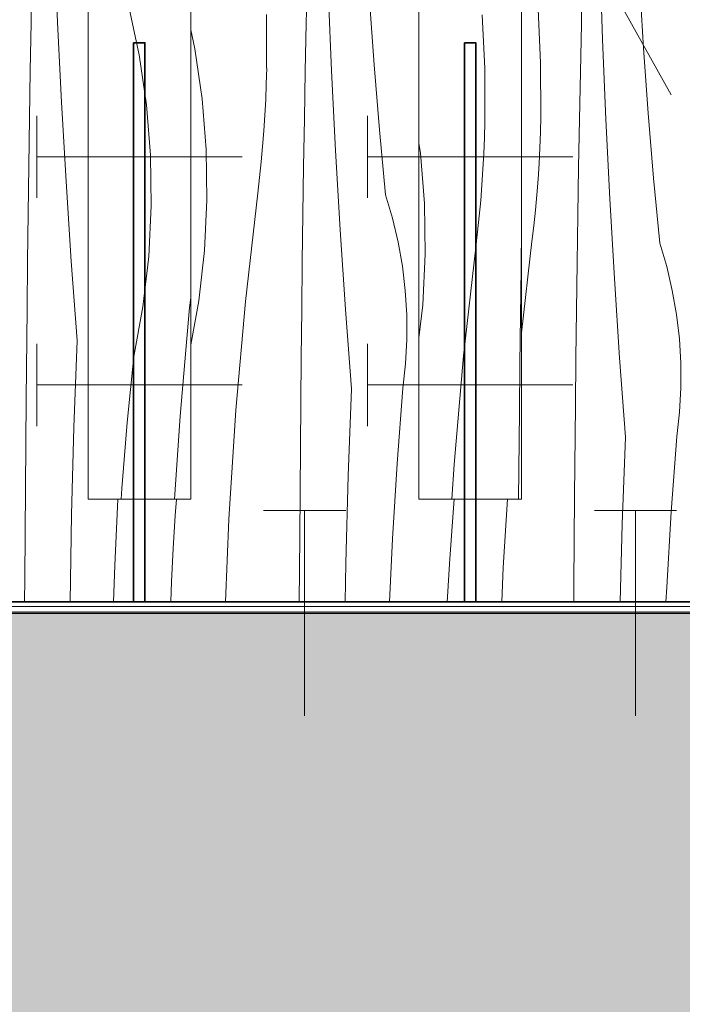
# Model space of a CAD drawing. Units: millimetres. Extents: x 34608 to 55572, y -1640 to 11000.
# Drawn here: x 37211 to 37501, y 3979 to 4410 of the extents above; entities that cross this region are included whole.
import ezdxf

# ---------------------------------------------------------------- set-up
doc = ezdxf.new("R2010")
doc.units = ezdxf.units.MM
doc.header["$MEASUREMENT"] = 0
doc.linetypes.add('Wipeout_Contour', pattern=[1000, 0, -1000])
for name, color, linetype, lineweight in [('0_Pen_No__22', 8, 'Continuous', 35), ('AR - SEINAD - siseseinad_Pen_No__18', 9, 'Continuous', 13), ('AR - SEINAD - siseseinad_Pen_No__2', 8, 'Continuous', 13), ('Archicad Doors_Pen_No__1', 255, 'Continuous', 13), ('Archicad Doors_Pen_No__18', 9, 'Continuous', 13), ('SA - VIIMISTLUS - põrand_Pen_No__21', 7, 'Continuous', 20)]:
    doc.layers.add(name, color=color, linetype=linetype, lineweight=lineweight)
for name, color, linetype, lineweight, true_color in [('0_Pen_No__221', 7, 'Continuous', 20, 0xe6712b), ('AR - SEINAD - siseseinad_Pen_No__87', 7, 'Continuous', 9, 0x8a8a8a), ('AR - VAHELAGI_Pen_No__170', 7, 'Continuous', 13, 0xb6b6b6), ('AR - VAHELAGI_Pen_No__189', 7, 'Continuous', 0, 0xdbdbdb), ('AR - VAHELAGI_Pen_No__194', 7, 'Continuous', 13, 0xb6b6b6), ('SA - MÕÕDUD - erimööbel_Pen_No__245', 7, 'Continuous', 13, 0x474874), ('SA - VIIMISTLUS - põrand_Pen_No__180', 7, 'Continuous', 15, 0xb6b6b6), ('SA - VIIMISTLUS - põrand_Pen_No__209', 7, 'Continuous', 0, 0xe8e8e8)]:
    doc.layers.add(name, color=color, linetype=linetype, lineweight=lineweight, true_color=true_color)
for name, color, linetype in [('AR - SEINAD - siseseinad', 7, 'Continuous'), ('AR - VAHELAGI', 7, 'Continuous'), ('Archicad Doors', 7, 'Continuous'), ('SA - MÕÕDUD - erimööbel', 7, 'Continuous'), ('SA - VIIMISTLUS - põrand', 7, 'Continuous')]:
    doc.layers.add(name, color=color, linetype=linetype)
doc.styles.add('GENERATED_STYLE_2', font='txt')
doc.dimstyles.new('GENERATED_STYLE__1', dxfattribs={"dimtxt": 40, "dimasz": 19, "dimexe": 0.18, "dimexo": 0.0625, "dimgap": 0, "dimtad": 1, "dimtih": 1, "dimtoh": 1, "dimdec": 0, "dimzin": 0, "dimdsep": 46, "dimtxsty": 'GENERATED_STYLE_2', "dimblk": 'ARROWHEAD_16', "dimblk1": 'ARROWHEAD_16', "dimblk2": 'ARROWHEAD_16', "dimcen": 0.09, "dimclrd": 256, "dimclre": 256, "dimclrt": 256, "dimazin": 0, "dimtfac": 1, "dimtdec": 4, "dimtmove": 0, "dimatfit": 3, "dimfxl": 0, "dimtolj": 1, "dimtzin": 0, "dimarcsym": 0})

# ---------------------------------------------------------------- blocks, each defined once
blk = doc.blocks.new('*X109')
at = {"layer": 'Archicad Doors_Pen_No__18', "color": 9, "linetype": 'Continuous', "lineweight": 13}
for p, q in [((37227.47, 4408.82), (37226.02, 4443.71)), ((37466.32, 4401.34), (37465.16, 4436.23)), ((37215.92, 4408.65), (37216.33, 4429.54)), ((37336.48, 4408.36), (37336.92, 4429.25)), ((37484.31, 4397.59), (37482.61, 4426.12)), ((37347.62, 4387.64), (37346.17, 4422.52)), ((37366.19, 4390.27), (37364.16, 4418.78)), ((37438.09, 4414.73), (37439.18, 4391.24)), ((37319.03, 4412.42), (37319.09, 4388.9)), ((37457.07, 4408.06), (37457.12, 4413.44)), ((37215.54, 4387.76), (37215.92, 4408.65)), ((37229.2, 4373.95), (37227.47, 4408.82)), ((37287.66, 4397.29), (37285.87, 4405.62)), ((37336.07, 4387.47), (37336.48, 4408.36)), ((37456.62, 4387.17), (37457.07, 4408.06)), ((37467.76, 4366.45), (37466.32, 4401.34)), ((37290.87, 4375.35), (37287.66, 4397.29)), ((37486.34, 4369.08), (37484.31, 4397.59)), ((37318.98, 4382.02), (37319.16, 4388.89)), ((37368.56, 4361.79), (37366.19, 4390.27)), ((37439.18, 4391.24), (37439.23, 4367.72)), ((37215.2, 4366.87), (37215.54, 4387.76)), ((37335.69, 4366.57), (37336.07, 4387.47)), ((37349.35, 4352.77), (37347.62, 4387.64)), ((37456.21, 4366.28), (37456.62, 4387.17)), ((37318.71, 4375.15), (37318.98, 4382.02)), ((37292.66, 4353.24), (37290.87, 4375.35)), ((37231.22, 4339.1), (37229.2, 4373.95)), ((37318.35, 4368.29), (37318.71, 4375.15)), ((37214.89, 4345.97), (37215.2, 4366.87)), ((37317.9, 4361.43), (37318.35, 4368.29)), ((37335.35, 4345.68), (37335.69, 4366.57)), ((37439.13, 4360.83), (37439.31, 4367.7)), ((37488.71, 4340.6), (37486.34, 4369.08)), ((37455.84, 4345.39), (37456.21, 4366.28)), ((37469.5, 4331.58), (37467.76, 4366.45)), ((37317.37, 4354.58), (37317.9, 4361.43)), ((37371.27, 4333.34), (37368.56, 4361.79)), ((37438.86, 4353.97), (37439.13, 4360.83)), ((37316.74, 4347.74), (37317.37, 4354.58)), ((37438.5, 4347.11), (37438.86, 4353.97)), ((37293, 4331.06), (37292.66, 4353.24)), ((37351.37, 4317.92), (37349.35, 4352.77)), ((37214.62, 4325.08), (37214.89, 4345.97)), ((37316.03, 4340.91), (37316.74, 4347.74)), ((37335.04, 4324.79), (37335.35, 4345.68)), ((37438.05, 4340.25), (37438.5, 4347.11)), ((37455.5, 4324.5), (37455.84, 4345.39)), ((37315.23, 4334.08), (37316.03, 4340.91)), ((37233.53, 4304.27), (37231.22, 4339.1)), ((37437.51, 4333.4), (37438.05, 4340.25)), ((37491.42, 4312.15), (37488.71, 4340.6)), ((37309.89, 4286.56), (37315.23, 4334.08)), ((37374.31, 4323.05), (37371.27, 4333.34)), ((37436.89, 4326.56), (37437.51, 4333.4)), ((37291.9, 4308.91), (37293, 4331.06)), ((37471.52, 4296.73), (37469.5, 4331.58)), ((37214.38, 4304.19), (37214.62, 4325.08)), ((37334.76, 4303.9), (37335.04, 4324.79)), ((37436.17, 4319.72), (37436.89, 4326.56)), ((37455.19, 4303.6), (37455.5, 4324.5)), ((37376.76, 4312.61), (37374.31, 4323.05)), ((37435.37, 4312.9), (37436.17, 4319.72)), ((37353.68, 4283.08), (37351.37, 4317.92)), ((37378.61, 4302.04), (37376.76, 4312.61)), ((37430.87, 4272.81), (37435.37, 4312.9)), ((37494.45, 4301.87), (37491.42, 4312.15)), ((37289.37, 4286.88), (37291.9, 4308.91)), ((37214.17, 4283.29), (37214.38, 4304.19)), ((37236.12, 4269.45), (37233.53, 4304.27)), ((37334.52, 4283), (37334.76, 4303.9)), ((37379.86, 4291.39), (37378.61, 4302.04)), ((37454.91, 4282.71), (37455.19, 4303.6)), ((37496.9, 4291.42), (37494.45, 4301.87)), ((37473.82, 4261.9), (37471.52, 4296.73)), ((37380.5, 4280.69), (37379.86, 4291.39)), ((37498.75, 4280.86), (37496.9, 4291.42)), ((37285.87, 4267.65), (37289.37, 4286.88)), ((37305.69, 4238.93), (37309.89, 4286.56)), ((37213.81, 4243.95), (37214.17, 4283.29)), ((37334.31, 4262.11), (37334.52, 4283)), ((37356.27, 4248.27), (37353.68, 4283.08)), ((37380.53, 4269.96), (37380.5, 4280.69)), ((37454.67, 4261.82), (37454.91, 4282.71)), ((37500, 4270.21), (37498.75, 4280.86)), ((37234.68, 4231.32), (37236.12, 4269.45)), ((37379.95, 4259.25), (37380.53, 4269.96)), ((37500.65, 4259.5), (37500, 4270.21)), ((37333.96, 4222.77), (37334.31, 4262.11)), ((37378.77, 4248.59), (37379.95, 4259.25)), ((37454.46, 4240.92), (37454.67, 4261.82)), ((37476.42, 4227.08), (37473.82, 4261.9)), ((37500.68, 4248.77), (37500.65, 4259.5)), ((37354.83, 4210.14), (37356.27, 4248.27)), ((37376.31, 4215.64), (37378.77, 4248.59)), ((37500.1, 4238.06), (37500.68, 4248.77)), ((37213.48, 4204.61), (37213.81, 4243.95)), ((37302.6, 4191.21), (37305.69, 4238.93)), ((37454.11, 4201.58), (37454.46, 4240.92)), ((37498.92, 4227.41), (37500.1, 4238.06)), ((37233.64, 4193.18), (37234.68, 4231.32)), ((37474.97, 4188.95), (37476.42, 4227.08)), ((37496.45, 4194.45), (37498.92, 4227.41)), ((37333.62, 4183.42), (37333.96, 4222.77)), ((37374.29, 4182.65), (37376.31, 4215.64)), ((37353.79, 4171.99), (37354.83, 4210.14)), ((37213.15, 4165.26), (37213.48, 4204.61)), ((37252.58, 4170.83), (37253.96, 4200)), ((37279.07, 4192.79), (37279.57, 4200)), ((37400.22, 4186.08), (37401.32, 4200)), ((37422.75, 4170.03), (37424.68, 4200)), ((37453.77, 4162.24), (37454.11, 4201.58)), ((37494.44, 4161.47), (37496.45, 4194.45)), ((37233.01, 4155.03), (37233.64, 4193.18)), ((37278.2, 4178.31), (37279.07, 4192.79)), ((37301.12, 4155), (37302.6, 4191.21)), ((37399.22, 4171.61), (37400.22, 4186.08)), ((37474.05, 4155), (37474.97, 4188.95)), ((37333.39, 4155), (37333.62, 4183.42)), ((37372.98, 4155), (37374.29, 4182.65)), ((37277.45, 4163.82), (37278.2, 4178.31)), ((37252.05, 4155), (37252.58, 4170.83)), ((37353.5, 4155), (37353.79, 4171.99)), ((37398.34, 4157.12), (37399.22, 4171.61)), ((37422.13, 4155), (37422.75, 4170.03)), ((37213.07, 4155), (37213.15, 4165.26)), ((37277.08, 4155), (37277.45, 4163.82)), ((37453.71, 4155), (37453.77, 4162.24)), ((37494.13, 4155), (37494.44, 4161.47)), ((37398.23, 4155), (37398.34, 4157.12)), ((37233.01, 4155), (37233.01, 4155.03))]:
    blk.add_line(p, q, dxfattribs=at)
blk = doc.blocks.new('Section Element_11_1')
at = {"layer": 'Archicad Doors_Pen_No__1', "color": 255, "linetype": 'Continuous', "lineweight": 13}
blk.add_line((37496.38, 4377.21), (37457.49, 4447.12), dxfattribs=at)
at = {"layer": 'Archicad Doors', "lineweight": 0}
blk.add_blockref('*X109', (0, 0), dxfattribs=at)
blk = doc.blocks.new('*X117')
at = {"layer": 'AR - SEINAD - siseseinad_Pen_No__18', "color": 9, "linetype": 'Continuous', "lineweight": 13}
for p, q in [((37263.23, 4394.69), (37258.6, 4416.38)), ((37266.45, 4372.75), (37263.23, 4394.69)), ((37268.23, 4350.64), (37266.45, 4372.75)), ((37268.58, 4328.46), (37268.23, 4350.64)), ((37267.48, 4306.31), (37268.58, 4328.46)), ((37264.94, 4284.28), (37267.48, 4306.31)), ((37285.39, 4283.98), (37285.87, 4288.26)), ((37260.98, 4262.45), (37264.94, 4284.28)), ((37281.18, 4236.35), (37285.39, 4283.98)), ((37259.45, 4248.03), (37260.98, 4262.45)), ((37258.06, 4233.58), (37259.45, 4248.03)), ((37256.79, 4219.13), (37258.06, 4233.58)), ((37278.83, 4200), (37281.18, 4236.35)), ((37255.65, 4204.67), (37256.79, 4219.13)), ((37255.33, 4200), (37255.65, 4204.67))]:
    blk.add_line(p, q, dxfattribs=at)
blk = doc.blocks.new('Section Element_15_1')
at = {"color": 254, "linetype": 'Wipeout_Contour', "lineweight": 0, "ltscale": 150866.122195}
blk.add_wipeout([(37285.87, 7100), (37240.87, 7100), (37240.87, 4200), (37285.87, 4200)], dxfattribs=at).dxf.layer = 'AR - SEINAD - siseseinad'
at = {"layer": 'AR - SEINAD - siseseinad_Pen_No__87', "color": 252, "linetype": 'Continuous', "lineweight": 9, "true_color": 0x8a8a8a}
for p, q in [((37240.87, 7100), (37240.87, 4200)), ((37285.87, 4200), (37285.87, 7100)), ((37240.87, 4200), (37285.87, 4200))]:
    blk.add_line(p, q, dxfattribs=at)
at = {"layer": 'AR - SEINAD - siseseinad', "lineweight": 0}
blk.add_blockref('*X117', (0, 0), dxfattribs=at)
blk = doc.blocks.new('*X119')
at = {"layer": 'AR - SEINAD - siseseinad_Pen_No__18', "color": 9, "linetype": 'Continuous', "lineweight": 13}
for p, q in [((37413.59, 4412.15), (37414.68, 4388.65)), ((37414.68, 4388.65), (37414.73, 4365.13)), ((37414.55, 4358.26), (37414.73, 4365.13)), ((37414.28, 4351.4), (37414.55, 4358.26)), ((37386.52, 4351.58), (37385.87, 4355.97)), ((37388.3, 4329.47), (37386.52, 4351.58)), ((37413.92, 4344.53), (37414.28, 4351.4)), ((37413.47, 4337.68), (37413.92, 4344.53)), ((37412.93, 4330.83), (37413.47, 4337.68)), ((37388.65, 4307.29), (37388.3, 4329.47)), ((37412.31, 4323.99), (37412.93, 4330.83)), ((37411.59, 4317.15), (37412.31, 4323.99)), ((37430.61, 4301.03), (37430.87, 4319.14)), ((37410.79, 4310.33), (37411.59, 4317.15)), ((37387.55, 4285.14), (37388.65, 4307.29)), ((37405.46, 4262.81), (37410.79, 4310.33)), ((37430.33, 4280.14), (37430.61, 4301.03)), ((37385.87, 4270.61), (37387.55, 4285.14)), ((37430.09, 4259.25), (37430.33, 4280.14)), ((37401.25, 4215.17), (37405.46, 4262.81)), ((37429.88, 4238.35), (37430.09, 4259.25)), ((37429.54, 4200), (37429.88, 4238.35)), ((37400.27, 4200), (37401.25, 4215.17))]:
    blk.add_line(p, q, dxfattribs=at)
blk = doc.blocks.new('Section Element_16_1')
at = {"color": 254, "linetype": 'Wipeout_Contour', "lineweight": 0, "ltscale": 151439.199011}
blk.add_wipeout([(37430.87, 7100), (37385.87, 7100), (37385.87, 4200), (37430.87, 4200)], dxfattribs=at).dxf.layer = 'AR - SEINAD - siseseinad'
at = {"layer": 'AR - SEINAD - siseseinad_Pen_No__87', "color": 252, "linetype": 'Continuous', "lineweight": 9, "true_color": 0x8a8a8a}
for p, q in [((37385.87, 7100), (37385.87, 4200)), ((37430.87, 4200), (37430.87, 7100)), ((37385.87, 4200), (37430.87, 4200))]:
    blk.add_line(p, q, dxfattribs=at)
at = {"layer": 'AR - SEINAD - siseseinad', "lineweight": 0}
blk.add_blockref('*X119', (0, 0), dxfattribs=at)
blk = doc.blocks.new('Section Element_61_1')
at = {"layer": 'AR - VAHELAGI_Pen_No__170', "linetype": 'Continuous', "lineweight": 13, "true_color": 0xb6b6b6}
blk.add_hatch(color=253, dxfattribs=at).paths.add_polyline_path([(34608.57, 3755), (43370.39, 3755), (43370.39, 4020), (34608.57, 4020)])
at = {"layer": 'AR - VAHELAGI_Pen_No__189', "linetype": 'Continuous', "lineweight": 0, "true_color": 0xdbdbdb}
blk.add_hatch(color=254, dxfattribs=at).paths.add_polyline_path([(34612.77, 4070), (43370.39, 4070), (43370.39, 4150), (34612.77, 4150)])
at = {"layer": 'AR - VAHELAGI_Pen_No__194', "linetype": 'Continuous', "lineweight": 13, "true_color": 0xb6b6b6}
for points in [[(34612.77, 4070), (34608.57, 4070), (34608.57, 4050), (43370.39, 4050), (43370.39, 4070)], [(43370.39, 4050), (34608.57, 4050), (34608.57, 4020), (43370.39, 4020)]]:
    blk.add_hatch(color=253, dxfattribs=at).paths.add_polyline_path(points)
blk = doc.blocks.new('Section Element_71_1')
at = {"color": 254, "linetype": 'Wipeout_Contour', "lineweight": 0, "ltscale": 149687.934786}
blk.add_wipeout([(36707.77, 4155), (36707.77, 4153), (37673.58, 4153), (37673.58, 4155)], dxfattribs=at).dxf.layer = 'AR - SEINAD - siseseinad'
at = {"layer": 'AR - SEINAD - siseseinad_Pen_No__2', "color": 8, "linetype": 'Continuous', "lineweight": 13}
blk.add_line((37673.58, 4155), (36707.77, 4155), dxfattribs=at)
blk = doc.blocks.new('Section Element_84_1')
at = {"layer": 'SA - VIIMISTLUS - põrand_Pen_No__180', "linetype": 'Continuous', "lineweight": 15, "true_color": 0xb6b6b6}
blk.add_hatch(color=253, dxfattribs=at).paths.add_polyline_path([(35921.04, 4150), (42854.25, 4150), (42854.25, 4151), (35921.04, 4151)])
at = {"layer": 'SA - VIIMISTLUS - põrand_Pen_No__21', "color": 7, "linetype": 'Continuous', "lineweight": 20}
blk.add_line((42854.25, 4151), (34613.25, 4151), dxfattribs=at)
at = {"layer": 'SA - VIIMISTLUS - põrand_Pen_No__21', "color": 7, "linetype": 'Continuous', "lineweight": 20, "flags": 128}
blk.add_lwpolyline([(42853.77, 4150), (35921.04, 4150), (35264.18, 4150), (34613.25, 4150)], dxfattribs=at)
blk = doc.blocks.new('Section Element_85_1')
at = {"color": 254, "linetype": 'Wipeout_Contour', "lineweight": 0, "ltscale": 151764.984063}
blk.add_wipeout([(36707.77, 4153), (36707.77, 4151), (38718.67, 4151), (38718.67, 4153)], dxfattribs=at).dxf.layer = 'SA - VIIMISTLUS - põrand'
at = {"layer": 'SA - VIIMISTLUS - põrand_Pen_No__209', "color": 254, "linetype": 'Continuous', "lineweight": 0, "true_color": 0xe8e8e8}
blk.add_line((36707.77, 4153), (37673.58, 4153), dxfattribs=at)
blk = doc.blocks.new('Line_64_1', base_point=(37218.37, 4250))
at = {"layer": '0_Pen_No__221', "color": 32, "linetype": 'Continuous', "lineweight": 20, "true_color": 0xe6712b}
for p, q in [((37218.37, 4268), (37218.37, 4232)), ((37218.37, 4250), (37308.37, 4250))]:
    blk.add_line(p, q, dxfattribs=at)
blk = doc.blocks.new('Line_65_1', base_point=(37218.37, 4350))
at = {"layer": '0_Pen_No__221', "color": 32, "linetype": 'Continuous', "lineweight": 20, "true_color": 0xe6712b}
for p, q in [((37218.37, 4368), (37218.37, 4332)), ((37218.37, 4350), (37308.37, 4350))]:
    blk.add_line(p, q, dxfattribs=at)
blk = doc.blocks.new('Line_66_1', base_point=(37363.37, 4250))
at = {"layer": '0_Pen_No__221', "color": 32, "linetype": 'Continuous', "lineweight": 20, "true_color": 0xe6712b}
for p, q in [((37363.37, 4268), (37363.37, 4232)), ((37363.37, 4250), (37453.37, 4250))]:
    blk.add_line(p, q, dxfattribs=at)
blk = doc.blocks.new('Line_67_1', base_point=(37363.37, 4350))
at = {"layer": '0_Pen_No__221', "color": 32, "linetype": 'Continuous', "lineweight": 20, "true_color": 0xe6712b}
for p, q in [((37363.37, 4368), (37363.37, 4332)), ((37363.37, 4350), (37453.37, 4350))]:
    blk.add_line(p, q, dxfattribs=at)
blk = doc.blocks.new('Line_85_1', base_point=(37335.77, 4195))
at = {"layer": '0_Pen_No__221', "color": 32, "linetype": 'Continuous', "lineweight": 20, "true_color": 0xe6712b}
for p, q in [((37353.77, 4195), (37317.77, 4195)), ((37335.77, 4195), (37335.77, 4105))]:
    blk.add_line(p, q, dxfattribs=at)
blk = doc.blocks.new('Line_86_1', base_point=(37480.77, 4195))
at = {"layer": '0_Pen_No__221', "color": 32, "linetype": 'Continuous', "lineweight": 20, "true_color": 0xe6712b}
for p, q in [((37498.77, 4195), (37462.77, 4195)), ((37480.77, 4195), (37480.77, 4105))]:
    blk.add_line(p, q, dxfattribs=at)
blk = doc.blocks.new('*D356')
at = {"layer": 'SA - MÕÕDUD - erimööbel_Pen_No__245', "linetype": 'Continuous', "lineweight": 13, "true_color": 0x474874}
for points in [[(37140.87, 4639.47), (37123.55, 4649.47), (37123.55, 4629.47)], [(37140.87, 4639.47), (37158.19, 4629.47), (37158.19, 4649.47)], [(37240.87, 4639.47), (37223.55, 4649.47), (37223.55, 4629.47)], [(37240.87, 4639.47), (37258.19, 4629.47), (37258.19, 4649.47)]]:
    blk.add_hatch(color=167, dxfattribs=at).paths.add_polyline_path(points)
at = {"layer": 'SA - MÕÕDUD - erimööbel_Pen_No__245', "color": 167, "linetype": 'Continuous', "lineweight": 13, "true_color": 0x474874}
for p, q in [((37140.87, 4620.72), (37140.87, 4658.22)), ((37240.87, 4620.72), (37240.87, 4658.22)), ((37140.87, 4639.47), (37158.19, 4649.47)), ((37158.19, 4649.47), (37158.19, 4629.47)), ((37223.55, 4629.47), (37223.55, 4649.47)), ((37240.87, 4639.47), (37223.55, 4649.47)), ((37140.87, 4639.47), (37158.19, 4629.47)), ((37158.19, 4639.47), (37223.55, 4639.47)), ((37240.87, 4639.47), (37223.55, 4629.47))]:
    blk.add_line(p, q, dxfattribs=at)
at = {"layer": 'SA - MÕÕDUD - erimööbel_Pen_No__245', "color": 167, "lineweight": 13, "true_color": 0x474874, "char_height": 40, "attachment_point": 7, "style": 'GENERATED_STYLE_2'}
for s, insert in [('\\A1;{\\pql;\\fSwis721 Cn BT|b0|i0|c0|p0;\\W1.000000;100}', (37151.03, 4703.47)), ('\\A1;{\\pql;\\fSwis721 Cn BT|b0|i0|c0|p0;\\W1.000000;45}', (37158.2, 4647.47))]:
    blk.add_mtext(s, dxfattribs=dict(at, insert=insert))
blk = doc.blocks.new('ARROWHEAD_16')
at = {"linetype": 'Continuous', "lineweight": 0}
blk.add_hatch(color=0, dxfattribs=at).paths.add_polyline_path([(-0.9093, 0.525), (0, 0), (-0.9093, -0.525)])
at = {"color": 0, "linetype": 'Continuous', "lineweight": 0}
blk.add_line((0, 0), (-1, 0), dxfattribs=at)
blk = doc.blocks.new('*D357')
at = {"layer": 'SA - MÕÕDUD - erimööbel_Pen_No__245', "linetype": 'Continuous', "lineweight": 13, "true_color": 0x474874}
for points in [[(37240.87, 4639.47), (37223.55, 4649.47), (37223.55, 4629.47)], [(37240.87, 4639.47), (37258.19, 4629.47), (37258.19, 4649.47)], [(37285.87, 4639.47), (37268.55, 4649.47), (37268.55, 4629.47)], [(37285.87, 4639.47), (37303.19, 4629.47), (37303.19, 4649.47)]]:
    blk.add_hatch(color=167, dxfattribs=at).paths.add_polyline_path(points)
at = {"layer": 'SA - MÕÕDUD - erimööbel_Pen_No__245', "color": 167, "linetype": 'Continuous', "lineweight": 13, "true_color": 0x474874}
for p, q in [((37240.87, 4620.72), (37240.87, 4658.22)), ((37285.87, 4620.72), (37285.87, 4658.22)), ((37240.87, 4639.47), (37258.19, 4649.47)), ((37258.19, 4649.47), (37258.19, 4629.47)), ((37268.55, 4629.47), (37268.55, 4649.47)), ((37285.87, 4639.47), (37268.55, 4649.47)), ((37240.87, 4639.47), (37258.19, 4629.47)), ((37258.19, 4639.47), (37268.55, 4639.47)), ((37285.87, 4639.47), (37268.55, 4629.47))]:
    blk.add_line(p, q, dxfattribs=at)
blk = doc.blocks.new('*D358')
at = {"layer": 'SA - MÕÕDUD - erimööbel_Pen_No__245', "linetype": 'Continuous', "lineweight": 13, "true_color": 0x474874}
for points in [[(37285.87, 4639.47), (37268.55, 4649.47), (37268.55, 4629.47)], [(37285.87, 4639.47), (37303.19, 4629.47), (37303.19, 4649.47)], [(37385.87, 4639.47), (37368.55, 4649.47), (37368.55, 4629.47)], [(37385.87, 4639.47), (37403.19, 4629.47), (37403.19, 4649.47)]]:
    blk.add_hatch(color=167, dxfattribs=at).paths.add_polyline_path(points)
at = {"layer": 'SA - MÕÕDUD - erimööbel_Pen_No__245', "color": 167, "linetype": 'Continuous', "lineweight": 13, "true_color": 0x474874}
for p, q in [((37285.87, 4620.72), (37285.87, 4658.22)), ((37385.87, 4620.72), (37385.87, 4658.22)), ((37285.87, 4639.47), (37303.19, 4649.47)), ((37303.19, 4649.47), (37303.19, 4629.47)), ((37368.55, 4629.47), (37368.55, 4649.47)), ((37385.87, 4639.47), (37368.55, 4649.47)), ((37285.87, 4639.47), (37303.19, 4629.47)), ((37303.19, 4639.47), (37368.55, 4639.47)), ((37385.87, 4639.47), (37368.55, 4629.47))]:
    blk.add_line(p, q, dxfattribs=at)
at = {"layer": 'SA - MÕÕDUD - erimööbel_Pen_No__245', "color": 167, "lineweight": 13, "true_color": 0x474874, "char_height": 40, "attachment_point": 7, "style": 'GENERATED_STYLE_2'}
for s, insert in [('\\A1;{\\pql;\\fSwis721 Cn BT|b0|i0|c0|p0;\\W1.000000;100}', (37296.03, 4703.47)), ('\\A1;{\\pql;\\fSwis721 Cn BT|b0|i0|c0|p0;\\W1.000000;45}', (37303.2, 4647.47))]:
    blk.add_mtext(s, dxfattribs=dict(at, insert=insert))
blk = doc.blocks.new('*D359')
at = {"layer": 'SA - MÕÕDUD - erimööbel_Pen_No__245', "linetype": 'Continuous', "lineweight": 13, "true_color": 0x474874}
for points in [[(37385.87, 4639.47), (37368.55, 4649.47), (37368.55, 4629.47)], [(37385.87, 4639.47), (37403.19, 4629.47), (37403.19, 4649.47)], [(37430.87, 4639.47), (37413.55, 4649.47), (37413.55, 4629.47)], [(37430.87, 4639.47), (37448.19, 4629.47), (37448.19, 4649.47)]]:
    blk.add_hatch(color=167, dxfattribs=at).paths.add_polyline_path(points)
at = {"layer": 'SA - MÕÕDUD - erimööbel_Pen_No__245', "color": 167, "linetype": 'Continuous', "lineweight": 13, "true_color": 0x474874}
for p, q in [((37385.87, 4620.72), (37385.87, 4658.22)), ((37430.87, 4620.72), (37430.87, 4658.22)), ((37385.87, 4639.47), (37403.19, 4649.47)), ((37403.19, 4649.47), (37403.19, 4629.47)), ((37413.55, 4629.47), (37413.55, 4649.47)), ((37430.87, 4639.47), (37413.55, 4649.47)), ((37385.87, 4639.47), (37403.19, 4629.47)), ((37403.19, 4639.47), (37413.55, 4639.47)), ((37430.87, 4639.47), (37413.55, 4629.47))]:
    blk.add_line(p, q, dxfattribs=at)
blk = doc.blocks.new('*D360')
at = {"layer": 'SA - MÕÕDUD - erimööbel_Pen_No__245', "linetype": 'Continuous', "lineweight": 13, "true_color": 0x474874}
for points in [[(37430.87, 4639.47), (37413.55, 4649.47), (37413.55, 4629.47)], [(37430.87, 4639.47), (37448.19, 4629.47), (37448.19, 4649.47)], [(37530.87, 4639.47), (37513.55, 4649.47), (37513.55, 4629.47)], [(37530.87, 4639.47), (37548.19, 4629.47), (37548.19, 4649.47)]]:
    blk.add_hatch(color=167, dxfattribs=at).paths.add_polyline_path(points)
at = {"layer": 'SA - MÕÕDUD - erimööbel_Pen_No__245', "color": 167, "linetype": 'Continuous', "lineweight": 13, "true_color": 0x474874}
for p, q in [((37430.87, 4620.72), (37430.87, 4658.22)), ((37530.87, 4620.72), (37530.87, 4658.22)), ((37430.87, 4639.47), (37448.19, 4649.47)), ((37448.19, 4649.47), (37448.19, 4629.47)), ((37513.55, 4629.47), (37513.55, 4649.47)), ((37530.87, 4639.47), (37513.55, 4649.47)), ((37430.87, 4639.47), (37448.19, 4629.47)), ((37448.19, 4639.47), (37513.55, 4639.47)), ((37530.87, 4639.47), (37513.55, 4629.47))]:
    blk.add_line(p, q, dxfattribs=at)
at = {"layer": 'SA - MÕÕDUD - erimööbel_Pen_No__245', "color": 167, "lineweight": 13, "true_color": 0x474874, "char_height": 40, "attachment_point": 7, "style": 'GENERATED_STYLE_2'}
for s, insert in [('\\A1;{\\pql;\\fSwis721 Cn BT|b0|i0|c0|p0;\\W1.000000;100}', (37441.03, 4703.47)), ('\\A1;{\\pql;\\fSwis721 Cn BT|b0|i0|c0|p0;\\W1.000000;45}', (37448.2, 4647.47))]:
    blk.add_mtext(s, dxfattribs=dict(at, insert=insert))
blk = doc.blocks.new('*D431')
at = {"layer": 'SA - MÕÕDUD - erimööbel_Pen_No__245', "linetype": 'Continuous', "lineweight": 13, "true_color": 0x474874}
for points in [[(36707.77, 4539.36), (36725.09, 4529.36), (36725.09, 4549.36)], [(42603.78, 4539.36), (42586.46, 4549.36), (42586.46, 4529.36)]]:
    blk.add_hatch(color=167, dxfattribs=at).paths.add_polyline_path(points)
at = {"layer": 'SA - MÕÕDUD - erimööbel_Pen_No__245', "color": 167, "linetype": 'Continuous', "lineweight": 13, "true_color": 0x474874}
for p, q in [((36707.77, 4520.61), (36707.77, 4558.11)), ((42603.78, 4520.61), (42603.78, 4558.11)), ((36707.77, 4539.36), (36725.09, 4549.36)), ((36725.09, 4549.36), (36725.09, 4529.36)), ((42586.46, 4529.36), (42586.46, 4549.36)), ((42603.78, 4539.36), (42586.46, 4549.36)), ((36707.77, 4539.36), (36725.09, 4529.36)), ((36725.09, 4539.36), (42586.46, 4539.36)), ((42603.78, 4539.36), (42586.46, 4529.36))]:
    blk.add_line(p, q, dxfattribs=at)
at = {"layer": 'SA - MÕÕDUD - erimööbel_Pen_No__245', "color": 167, "lineweight": 13, "true_color": 0x474874, "insert": (39595.98, 4547.36), "char_height": 40, "attachment_point": 7, "style": 'GENERATED_STYLE_2'}
blk.add_mtext('\\A1;{\\pql;\\fSwis721 Cn BT|b0|i0|c0|p0;\\W1.000000;5,896}', dxfattribs=at)

msp = doc.modelspace()

# ---------------------------------------------------------------- block references
at = {"layer": 'AR - VAHELAGI', "lineweight": 0}
msp.add_blockref('Section Element_61_1', (0, 0), dxfattribs=at)
at = {"layer": 'Archicad Doors', "lineweight": 0}
msp.add_blockref('Section Element_11_1', (0, 0), dxfattribs=at)

# ---------------------------------------------------------------- next in the draw order: block references
at = {"layer": 'AR - SEINAD - siseseinad', "lineweight": 0}
for name in ['Section Element_15_1', 'Section Element_16_1', 'Section Element_71_1']:
    msp.add_blockref(name, (0, 0), dxfattribs=at)

# ---------------------------------------------------------------- next in the draw order: block references
at = {"color": 32, "linetype": 'Continuous', "lineweight": 20, "true_color": 0xe6712b}
for name, p in [('Line_65_1', (37218.37, 4350)), ('Line_67_1', (37363.37, 4350)), ('Line_64_1', (37218.37, 4250)), ('Line_66_1', (37363.37, 4250))]:
    msp.add_blockref(name, p, dxfattribs=at)
at = {"layer": 'SA - VIIMISTLUS - põrand', "lineweight": 0}
msp.add_blockref('Section Element_84_1', (0, 0), dxfattribs=at)

# ---------------------------------------------------------------- next in the draw order: dimensions: what is measured, and where the dimension line sits
at = {"layer": 'SA - MÕÕDUD - erimööbel', "color": 167, "linetype": 'Continuous', "lineweight": 13, "true_color": 0x474874}
for base, p1, p2, picture, middle in [((37240.87, 4639.47), (37140.87, 4200), (37240.87, 4200), '*D356', (37196.69, 4723.47)), ((37385.87, 4639.47), (37285.87, 4200), (37385.87, 4200), '*D358', (37341.69, 4723.47)), ((37530.87, 4639.47), (37430.87, 4200), (37530.87, 4200), '*D360', (37486.69, 4723.47)), ((37285.87, 4639.47), (37240.87, 4200), (37285.87, 4200), '*D357', (37333.64, 4667.47)), ((37430.87, 4639.47), (37385.87, 4200), (37430.87, 4200), '*D359', (37478.64, 4667.47))]:
    dim = msp.add_linear_dim(base=base, p1=p1, p2=p2, dimstyle='GENERATED_STYLE__1', dxfattribs=at)
    dim.commit()
    dim.dimension.update_dxf_attribs({"geometry": picture, "text_midpoint": middle, "dimtype": 160})

# ---------------------------------------------------------------- next in the draw order: block references
at = {"layer": 'SA - VIIMISTLUS - põrand', "lineweight": 0}
msp.add_blockref('Section Element_85_1', (0, 0), dxfattribs=at)

# ---------------------------------------------------------------- next in the draw order: linework, layer by layer
at = {"layer": '0_Pen_No__22', "color": 8, "linetype": 'Continuous', "lineweight": 35, "flags": 128}
for points in [[(37260.77, 4400), (37260.77, 4155), (37265.77, 4155), (37265.77, 4400)], [(37405.77, 4400), (37405.77, 4155), (37410.77, 4155), (37410.77, 4400)], [(36708.77, 4155), (36708.77, 4150), (42603.78, 4150), (42603.78, 4155)]]:
    msp.add_lwpolyline(points, close=True, dxfattribs=at)

# ---------------------------------------------------------------- next in the draw order: block references
at = {"color": 32, "linetype": 'Continuous', "lineweight": 20, "true_color": 0xe6712b}
for name, p in [('Line_85_1', (37335.77, 4195)), ('Line_86_1', (37480.77, 4195))]:
    msp.add_blockref(name, p, dxfattribs=at)

# ---------------------------------------------------------------- next in the draw order: dimensions: what is measured, and where the dimension line sits
at = {"layer": 'SA - MÕÕDUD - erimööbel', "color": 167, "linetype": 'Continuous', "lineweight": 13, "true_color": 0x474874}
dim = msp.add_linear_dim(base=(42603.78, 4539.36), p1=(36707.77, 4155), p2=(42603.78, 4155), dimstyle='GENERATED_STYLE__1', dxfattribs=at)
dim.commit()
dim.dimension.update_dxf_attribs({"geometry": '*D431', "text_midpoint": (39662.99, 4567.36), "dimtype": 160})

doc.saveas('drawing.dxf')
